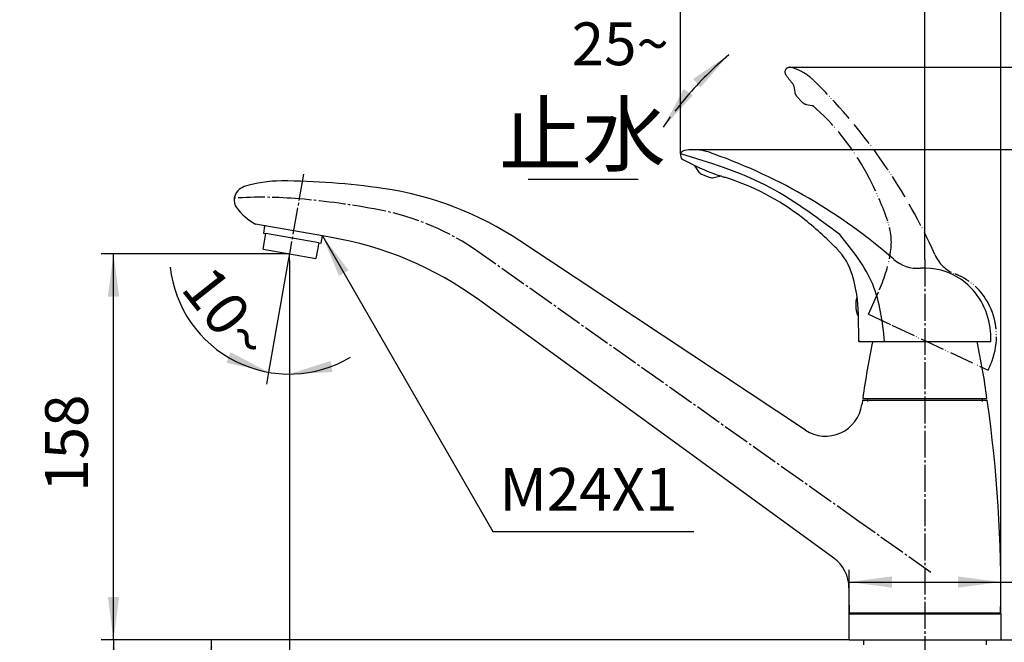
# Model space of a CAD drawing. Units: millimetres. Extents: x 0 to 1050, y 0 to 1485.
# Drawn here: x 444 to 846, y 690 to 945 of the extents above; entities that cross this region are included whole.
import ezdxf

# ---------------------------------------------------------------- set-up
doc = ezdxf.new("R2010")
doc.units = ezdxf.units.MM
doc.linetypes.add('DASH_CENTER', pattern=[14, 11, -1, 1, -1])
doc.linetypes.add('PHANTOM', pattern=[13, 10, -1, 0, -1, 0, -1])
doc.layers.add('1', color=7, linetype='Continuous')
doc.layers.add('CSLAYER2', color=7, linetype='Continuous')
doc.styles.add('CONVERTER_11', font='MS Mincho.ttf', dxfattribs={"width": 0.89})
doc.styles.add('CONVERTER_12', font='txt.shx', dxfattribs={"width": 0.9})
doc.dimstyles.new('ME10_DIM_10', dxfattribs={"dimtxt": 17.5, "dimasz": 17.5, "dimexe": 5, "dimexo": 0, "dimgap": 5, "dimtad": 1, "dimdsep": 46, "dimtxsty": 'CONVERTER_12', "dimsah": 1, "dimcen": 0.09, "dimclrd": 2, "dimclre": 2, "dimclrt": 7, "dimadec": 0, "dimazin": 0, "dimtfac": 1, "dimtdec": 4, "dimtix": 1, "dimtmove": 0, "dimatfit": 3, "dimfxl": 1, "dimtolj": 1, "dimtzin": 0, "dimarcsym": 0})
doc.dimstyles.new('ME10_DIM_11', dxfattribs={"dimtxt": 17.5, "dimasz": 17.5, "dimexe": 5, "dimexo": 0, "dimgap": 5, "dimtad": 1, "dimdsep": 46, "dimtxsty": 'CONVERTER_12', "dimsah": 1, "dimcen": 0.09, "dimclrd": 2, "dimclre": 2, "dimclrt": 7, "dimadec": 0, "dimazin": 0, "dimtfac": 1, "dimtdec": 4, "dimtix": 1, "dimtmove": 0, "dimatfit": 3, "dimfxl": 1, "dimtolj": 1, "dimtzin": 0, "dimarcsym": 0})
doc.dimstyles.new('ME10_DIM_13', dxfattribs={"dimtxt": 17.5, "dimasz": 17.5, "dimexe": 5, "dimexo": 0, "dimgap": 5, "dimtad": 1, "dimdsep": 46, "dimtxsty": 'CONVERTER_11', "dimsah": 1, "dimcen": 0.09, "dimclrd": 2, "dimclre": 2, "dimclrt": 7, "dimadec": 0, "dimazin": 0, "dimtfac": 1, "dimtdec": 4, "dimtix": 1, "dimtmove": 0, "dimatfit": 3, "dimfxl": 1, "dimtolj": 1, "dimtzin": 0, "dimarcsym": 0})
doc.dimstyles.new('ME10_DIM_14', dxfattribs={"dimtxt": 17.5, "dimasz": 17.5, "dimexe": 5, "dimexo": 0, "dimgap": 5, "dimtad": 1, "dimdsep": 46, "dimtxsty": 'CONVERTER_11', "dimsah": 1, "dimcen": 0.09, "dimclrd": 2, "dimclre": 2, "dimclrt": 7, "dimadec": 0, "dimazin": 0, "dimtfac": 1, "dimtdec": 4, "dimtix": 1, "dimtmove": 0, "dimatfit": 3, "dimfxl": 1, "dimtolj": 1, "dimtzin": 0, "dimarcsym": 0})
doc.dimstyles.new('ME10_DIM_15', dxfattribs={"dimtxt": 17.5, "dimasz": 17.5, "dimexe": 5, "dimexo": 0, "dimgap": 5, "dimtad": 1, "dimdsep": 46, "dimtxsty": 'CONVERTER_12', "dimsah": 1, "dimcen": 0.09, "dimclrd": 2, "dimclre": 2, "dimclrt": 7, "dimadec": 0, "dimazin": 0, "dimtfac": 1, "dimtdec": 4, "dimtix": 1, "dimtmove": 0, "dimatfit": 3, "dimfxl": 1, "dimtolj": 1, "dimtzin": 0, "dimarcsym": 0})
doc.dimstyles.new('ME10_DIM_16', dxfattribs={"dimtxt": 17.5, "dimasz": 17.5, "dimexe": 5, "dimexo": 0, "dimgap": 5, "dimtad": 1, "dimdsep": 46, "dimtxsty": 'CONVERTER_12', "dimsah": 1, "dimcen": 0.09, "dimclrd": 2, "dimclre": 2, "dimclrt": 7, "dimadec": 0, "dimazin": 0, "dimtfac": 1, "dimtdec": 4, "dimtix": 1, "dimtmove": 0, "dimatfit": 3, "dimfxl": 1, "dimtolj": 1, "dimtzin": 0, "dimarcsym": 0})
doc.dimstyles.new('ME10_DIM_17', dxfattribs={"dimtxt": 17.5, "dimasz": 17.5, "dimexe": 5, "dimexo": 0, "dimgap": 5, "dimtad": 1, "dimdsep": 46, "dimtxsty": 'CONVERTER_12', "dimsah": 1, "dimcen": 0.09, "dimclrd": 2, "dimclre": 2, "dimclrt": 7, "dimadec": 0, "dimazin": 0, "dimtfac": 1, "dimtdec": 4, "dimtix": 1, "dimtmove": 0, "dimatfit": 3, "dimfxl": 1, "dimtolj": 1, "dimtzin": 0, "dimarcsym": 0})
doc.dimstyles.new('ME10_DIM_18', dxfattribs={"dimtxt": 17.5, "dimasz": 17.5, "dimexe": 5, "dimexo": 0, "dimgap": 5, "dimtad": 1, "dimdsep": 46, "dimtxsty": 'CONVERTER_12', "dimsah": 1, "dimcen": 0.09, "dimclrd": 2, "dimclre": 2, "dimclrt": 7, "dimadec": 0, "dimazin": 0, "dimtfac": 1, "dimtdec": 4, "dimtix": 1, "dimtmove": 0, "dimatfit": 3, "dimfxl": 1, "dimtolj": 1, "dimtzin": 0, "dimarcsym": 0})
doc.dimstyles.new('ME10_DIM_19', dxfattribs={"dimtxt": 17.5, "dimasz": 17.5, "dimexe": 5, "dimexo": 0, "dimgap": 5, "dimtad": 1, "dimdsep": 46, "dimtxsty": 'CONVERTER_12', "dimsah": 1, "dimcen": 0.09, "dimclrd": 2, "dimclre": 2, "dimclrt": 7, "dimadec": 0, "dimazin": 0, "dimtfac": 1, "dimtdec": 4, "dimtix": 1, "dimtmove": 0, "dimatfit": 3, "dimfxl": 1, "dimtolj": 1, "dimtzin": 0, "dimarcsym": 0})
doc.dimstyles.new('ME10_DIM_22', dxfattribs={"dimtxt": 17.5, "dimasz": 17.5, "dimexe": 5, "dimexo": 0, "dimgap": 5, "dimtad": 1, "dimdsep": 46, "dimtxsty": 'CONVERTER_12', "dimsah": 1, "dimcen": 0.09, "dimclrd": 2, "dimclre": 2, "dimclrt": 7, "dimadec": 0, "dimazin": 0, "dimtfac": 1, "dimtdec": 4, "dimtix": 1, "dimtmove": 0, "dimatfit": 3, "dimfxl": 1, "dimtolj": 1, "dimtzin": 0, "dimarcsym": 0})
doc.dimstyles.new('ME10_DIM_23', dxfattribs={"dimtxt": 17.5, "dimasz": 17.5, "dimexe": 5, "dimexo": 0, "dimgap": 5, "dimtad": 1, "dimdsep": 46, "dimtxsty": 'CONVERTER_12', "dimsah": 1, "dimcen": 0.09, "dimclrd": 2, "dimclre": 2, "dimclrt": 7, "dimadec": 0, "dimazin": 0, "dimtfac": 1, "dimtdec": 4, "dimtix": 1, "dimtmove": 0, "dimatfit": 3, "dimfxl": 1, "dimtolj": 1, "dimtzin": 0, "dimarcsym": 0})
doc.dimstyles.get("Standard").update_dxf_attribs({"dimtxt": 0.18, "dimasz": 0.18, "dimexe": 0.18, "dimexo": 0.0625, "dimgap": 0.09, "dimtad": 0, "dimtih": 1, "dimtoh": 1, "dimdec": 4, "dimzin": 0, "dimdsep": 46, "dimtxsty": 'Standard', "dimcen": 0.09, "dimadec": 0, "dimazin": 0, "dimtfac": 1, "dimtdec": 4, "dimtofl": 0, "dimtmove": 0, "dimatfit": 3, "dimfxl": 1, "dimtolj": 1, "dimtzin": 0, "dimarcsym": 0})

# ---------------------------------------------------------------- blocks, each defined once
blk = doc.blocks.new('27-15-M1', base_point=(1044.46, 692.73))
at = {"layer": '1', "color": 5, "linetype": 'PHANTOM'}
for p, q in [((757.27, 924.86), (757.27, 924.86)), ((757.27, 924.86), (757.27, 924.86)), ((760.42, 917.73), (760.76, 915.31)), ((761.54, 913.68), (763.86, 911.19)), ((765.43, 910.3), (767.82, 909.79)), ((790.93, 824.46), (795.46, 834.64)), ((790.93, 824.46), (800.48, 820.01)), ((800.48, 820.01), (839.87, 801.64))]:
    blk.add_line(p, q, dxfattribs=at)
at = {"layer": '1', "color": 7, "linetype": 'Continuous'}
for p, q in [((714.07, 890.12), (714.07, 890.12)), ((719.93, 885), (721.26, 882.95)), ((722.65, 881.8), (725.81, 880.52)), ((727.61, 880.38), (729.99, 880.93)), ((787, 813.36), (786.81, 824.51)), ((787, 813.36), (797.54, 813.36)), ((797.54, 813.36), (841, 813.36))]:
    blk.add_line(p, q, dxfattribs=at)
at = {"layer": '1', "color": 4, "linetype": 'PHANTOM'}
blk.add_line((787, 813.86), (787, 813.36), dxfattribs=at)
at = {"layer": '1', "color": 5, "linetype": 'PHANTOM'}
for centre, radius, start, end in [((758.75, 923.51), 2, 137.696, 215.9529), ((758.77, 923.25), 2.2, 90, 132.9953), ((758.77, 923.25), 2.2, 75.1803, 90), ((754.22, 906.04), 20, 49.7228, 75.1803), ((829.99, 975.18), 90, 215.9529, 219.0543), ((758.93, 917.53), 1.5, 8, 39.0543), ((748.14, 898.87), 29.4, 42.9953, 49.7228), ((607.9, 755.4), 230, 23.9778, 45.3114), ((763.73, 915.73), 3, 188, 222.9953), ((766.05, 913.24), 3, 222.9953, 258), ((767.51, 908.33), 1.5, 46.9352, 78), ((829.99, 975.18), 90, 226.9352, 227.7718), ((702.29, 834.49), 100, 27.0596, 47.7718), ((666.67, 816.29), 140, 19.2942, 27.0596), ((774.27, 853.96), 26, 351.3875, 19.2942), ((740.65, 859.05), 60, 336, 351.3875), ((831.76, 854.96), 15, 203.9778, 249.0623), ((817.18, 816.86), 25.8, 65, 69.0623), ((817.18, 816.86), 25.8, 25.3798, 65), ((814.28, 815.49), 29, 339.7935, 25.3798)]:
    blk.add_arc(centre, radius, start, end, dxfattribs=at)
at = {"layer": '1', "color": 7, "linetype": 'Continuous'}
for centre, radius, start, end in [((716.11, 889.3), 2.2, 100.1803, 157.9953), ((719.25, 871.78), 20, 90, 100.1803), ((719.25, 871.78), 20, 74.7228, 90), ((716.78, 862.71), 29.4, 67.9953, 74.7228), ((715.98, 889.53), 2, 162.696, 240.9529), ((758.7, 966.46), 90, 240.9529, 244.0543), ((650.3, 673.42), 230, 48.9778, 70.3114), ((758.7, 966.46), 90, 244.0543, 251.9352), ((718.67, 884.18), 1.5, 33, 64.0543), ((723.78, 884.58), 3, 213, 247.9953), ((726.94, 883.31), 3, 247.9953, 283), ((730.33, 879.47), 1.5, 71.9352, 103), ((758.7, 966.46), 90, 251.9352, 252.7718), ((702.43, 784.99), 100, 52.0596, 72.7718), ((677.84, 753.44), 140, 44.2942, 52.0596), ((759.43, 833.05), 26, 16.3875, 44.2942), ((811.11, 858.26), 15, 228.9778, 274.0623), ((814, 817.56), 25.8, 90, 94.0623), ((814, 817.56), 25.8, 50.3798, 90), ((726.81, 823.46), 60, 1, 16.3875), ((811.96, 815.1), 29, 4.7935, 50.3798)]:
    blk.add_arc(centre, radius, start, end, dxfattribs=at)
for points, knots in [([(779.2, 857.04), (769.31, 864.45), (749.53, 879.28), (725.89, 886.51), (714.07, 890.12)], [0, 0, 0, 0, 36.768371, 73.548216, 73.548216, 73.548216, 73.548216]), ([(797.54, 813.36), (796.6, 821.47), (794.69, 837.79), (784.39, 850.59), (779.2, 857.04)], [0, 0, 0, 0, 23.953709, 48.241305, 48.241305, 48.241305, 48.241305])]:
    blk.add_open_spline(points, degree=3, knots=knots, dxfattribs=at)
at = {"layer": 'CSLAYER2', "color": 7, "linetype": 'Continuous'}
blk.add_arc((799, 814.01), 42, 359.115, 4.7935, dxfattribs=at)
at = {"layer": 'CSLAYER2', "color": 5, "linetype": 'PHANTOM'}
blk.add_arc((802.08, 819.98), 42, 334.115, 339.7935, dxfattribs=at)
blk = doc.blocks.new('98-168', base_point=(925.5, 529.36))
at = {"layer": '1', "color": 7, "linetype": 'Continuous'}
for p, q in [((789, 689.36), (789, 691.36)), ((839, 691.36), (839, 689.36))]:
    blk.add_line(p, q, dxfattribs=at)
blk = doc.blocks.new('84-322', base_point=(943.13, 122.09))
at = {"layer": '1', "color": 7, "linetype": 'Continuous'}
blk.add_line((786.81, 824.11), (786.5, 824.11), dxfattribs=at)
blk.add_arc((797.72, 828.36), 12, 163.2747, 200.7424, dxfattribs=at)
blk = doc.blocks.new('05-44-M1', base_point=(908, 541.36))
at = {"layer": '1', "color": 7, "linetype": 'Continuous'}
for p, q in [((567.54, 856.48), (540.16, 861.31)), ((570.56, 855.95), (567.54, 856.48)), ((765.11, 777.14), (648.37, 854.47)), ((776.75, 724.82), (631.38, 830.48)), ((788.5, 789.36), (839.5, 789.36)), ((783, 702.36), (845, 702.36))]:
    blk.add_line(p, q, dxfattribs=at)
for centre, radius, start, end in [((550.69, 828.99), 50, 89.9287, 107.5876), ((550.39, 590.58), 288.41, 81.6459, 89.9287), ((537.39, 870.93), 6, 107.5876, 170), ((572.27, 739.6), 137.79, 56.4774, 81.6459), ((536.41, 871.11), 5, 170, 216.8388), ((552.41, 883.1), 25, 216.8388, 240.6558), ((547.07, 714.48), 143.41, 53.9888, 80.5714), ((773.39, 789.65), 15, 236.4774, 352.0261), ((1332.93, 711.27), 550, 171.8373, 172.0261), ((295.07, 711.27), 550, 359.0719, 8.1627), ((767.93, 712.69), 15, 359.8562, 53.9888), ((1332.93, 711.27), 550, 179.8562, 180.9281)]:
    blk.add_arc(centre, radius, start, end, dxfattribs=at)
blk = doc.blocks.new('37-323-M11', base_point=(682.5, 657.86))
at = {"layer": '1', "color": 7, "linetype": 'Continuous'}
for p, q in [((788.6, 790.06), (790.5, 790.06)), ((790.5, 790.06), (837.5, 790.06)), ((790.5, 790.06), (790.5, 788.86)), ((837.5, 788.86), (837.5, 790.06)), ((837.5, 790.06), (839.4, 790.06))]:
    blk.add_line(p, q, dxfattribs=at)
for centre, start, end in [((1085.94, 750.18), 167.8423, 172.3607), ((542.06, 750.18), 7.6393, 12.1577)]:
    blk.add_arc(centre, 300, start, end, dxfattribs=at)
blk = doc.blocks.new('38-147-M11', base_point=(925.5, 556.36))
at = {"layer": '1', "color": 7, "linetype": 'Continuous'}
for p, q in [((783, 691.36), (783, 702.06)), ((783, 702.06), (789.5, 702.06)), ((789.5, 702.36), (789.5, 702.06)), ((789.5, 702.06), (838.5, 702.06)), ((838.5, 702.36), (838.5, 702.06)), ((838.5, 702.06), (845, 702.06)), ((845, 702.06), (845, 691.36)), ((783, 691.36), (845, 691.36))]:
    blk.add_line(p, q, dxfattribs=at)
blk = doc.blocks.new('30-224-M11', base_point=(1282.75, 1805))
at = {"layer": '1', "color": 7, "linetype": 'Continuous'}
for p, q in [((367, 855.61), (367, 858.56)), ((391, 855.61), (391, 858.56)), ((543.9, 860.65), (543.38, 857.69)), ((368, 855.61), (368, 849.21)), ((390, 849.21), (390, 855.61)), ((543.24, 851.12), (544.37, 857.52)), ((543.38, 857.69), (544.37, 857.52)), ((566.03, 853.7), (544.37, 857.52)), ((567.02, 853.53), (567.54, 856.48)), ((543.24, 851.12), (554.07, 849.21)), ((566.03, 853.7), (564.91, 847.3)), ((566.03, 853.7), (567.02, 853.53)), ((554.07, 849.21), (564.91, 847.3))]:
    blk.add_line(p, q, dxfattribs=at)
for points, knots in [([(390.94, 858.75), (390.89, 858.83), (390.79, 858.98), (390.53, 859.16), (390.21, 859.31), (389.8, 859.48), (389.32, 859.63), (388.75, 859.78), (388.13, 859.92), (387.42, 860.05), (386.66, 860.17), (385.83, 860.28), (384.96, 860.38), (384.03, 860.46), (383.07, 860.53), (382.08, 860.58), (381.07, 860.62), (380.04, 860.64), (379, 860.65), (377.96, 860.64), (376.93, 860.62), (375.92, 860.58), (374.93, 860.53), (373.97, 860.46), (373.04, 860.38), (372.17, 860.28), (371.34, 860.17), (370.58, 860.05), (369.87, 859.92), (369.25, 859.78), (368.68, 859.63), (368.2, 859.48), (367.79, 859.31), (367.47, 859.16), (367.21, 858.98), (367.08, 858.81), (367.01, 858.66), (367, 858.6), (367, 858.56)], [0, 0, 0, 0, 0.274013, 0.537338, 0.936669, 1.334165, 1.879067, 2.423949, 3.108638, 3.793056, 4.599951, 5.40681, 6.313895, 7.22094, 8.202139, 9.183322, 10.210027, 11.236724, 12.278765, 13.320806, 14.347503, 15.374208, 16.355391, 17.336591, 18.243635, 19.15072, 19.957579, 20.764474, 21.448892, 22.133581, 22.678463, 23.223365, 23.620861, 24.020192, 24.283517, 24.55753, 24.661387, 24.757241, 24.757241, 24.757241, 24.757241]), ([(391, 858.56), (391, 858.6), (390.99, 858.66), (390.96, 858.72), (390.94, 858.75)], [0, 0, 0, 0, 0.0958542, 0.1997111, 0.1997111, 0.1997111, 0.1997111]), ([(390.94, 855.8), (390.89, 855.88), (390.79, 856.02), (390.53, 856.21), (390.21, 856.36), (389.8, 856.53), (389.32, 856.68), (388.75, 856.83), (388.13, 856.97), (387.42, 857.1), (386.66, 857.22), (385.83, 857.33), (384.96, 857.42), (384.03, 857.51), (383.07, 857.57), (382.08, 857.63), (381.07, 857.67), (380.04, 857.69), (379, 857.7), (377.96, 857.69), (376.93, 857.67), (375.92, 857.63), (374.93, 857.57), (373.97, 857.51), (373.04, 857.42), (372.17, 857.33), (371.34, 857.22), (370.58, 857.1), (369.87, 856.97), (369.25, 856.83), (368.68, 856.68), (368.2, 856.53), (367.79, 856.36), (367.47, 856.21), (367.21, 856.02), (367.08, 855.85), (367.01, 855.71), (367, 855.64), (367, 855.61)], [0, 0, 0, 0, 0.274056, 0.53743, 0.936793, 1.334319, 1.879239, 2.424139, 3.108839, 3.793268, 4.600171, 5.407036, 6.314125, 7.221173, 8.202374, 9.183559, 10.210264, 11.236961, 12.279003, 13.321044, 14.347741, 15.374447, 16.355632, 17.336833, 18.243881, 19.150969, 19.957835, 20.764737, 21.449166, 22.133866, 22.678767, 23.223687, 23.621213, 24.020576, 24.28395, 24.558005, 24.661894, 24.757783, 24.757783, 24.757783, 24.757783]), ([(367, 855.61), (367, 855.58), (367.01, 855.51), (367.08, 855.37), (367.21, 855.2), (367.45, 855.03), (367.71, 854.9), (367.9, 854.82), (368, 854.78)], [0, 0, 0, 0, 0.095889, 0.199778, 0.473833, 0.737207, 1.050954, 1.363213, 1.363213, 1.363213, 1.363213]), ([(390, 855.61), (390, 855.64), (389.99, 855.7), (389.93, 855.83), (389.81, 855.99), (389.57, 856.16), (389.28, 856.29), (388.9, 856.45), (388.46, 856.59), (387.94, 856.73), (387.37, 856.85), (386.71, 856.98), (386.02, 857.08), (385.26, 857.18), (384.46, 857.27), (383.61, 857.35), (382.73, 857.41), (381.82, 857.46), (380.9, 857.49), (379.95, 857.52), (379, 857.52), (378.05, 857.52), (377.1, 857.49), (376.18, 857.46), (375.27, 857.41), (374.39, 857.35), (373.54, 857.27), (372.74, 857.18), (371.98, 857.08), (371.29, 856.98), (370.63, 856.85), (370.06, 856.73), (369.54, 856.59), (369.1, 856.45), (368.72, 856.29), (368.43, 856.16), (368.19, 855.99), (368.07, 855.83), (368.01, 855.7), (368, 855.64), (368, 855.61)], [0, 0, 0, 0, 0.087899, 0.18313, 0.434348, 0.675774, 1.041857, 1.406256, 1.905766, 2.405258, 3.0329, 3.660293, 4.399954, 5.13958, 5.971078, 6.802539, 7.701973, 8.601393, 9.542539, 10.483679, 11.438883, 12.394088, 13.335227, 14.276373, 15.175793, 16.075227, 16.906688, 17.738186, 18.477813, 19.217473, 19.844867, 20.472508, 20.972001, 21.47151, 21.83591, 22.201992, 22.443419, 22.694637, 22.789868, 22.877766, 22.877766, 22.877766, 22.877766]), ([(390, 854.78), (390.1, 854.82), (390.29, 854.9), (390.55, 855.03), (390.79, 855.2), (390.92, 855.37), (390.99, 855.51), (391, 855.58), (391, 855.61)], [0, 0, 0, 0, 0.312259, 0.626005, 0.889379, 1.163435, 1.267323, 1.363213, 1.363213, 1.363213, 1.363213]), ([(391, 855.61), (391, 855.64), (390.99, 855.71), (390.96, 855.77), (390.94, 855.8)], [0, 0, 0, 0, 0.0958894, 0.1997779, 0.1997779, 0.1997779, 0.1997779]), ([(389.95, 849.38), (389.9, 849.45), (389.81, 849.59), (389.57, 849.75), (389.28, 849.89), (388.9, 850.05), (388.46, 850.19), (387.94, 850.33), (387.37, 850.45), (386.71, 850.57), (386.02, 850.68), (385.26, 850.78), (384.46, 850.87), (383.61, 850.95), (382.73, 851.01), (381.82, 851.06), (380.9, 851.09), (379.95, 851.11), (379, 851.12), (378.05, 851.11), (377.1, 851.09), (376.18, 851.06), (375.27, 851.01), (374.39, 850.95), (373.54, 850.87), (372.74, 850.78), (371.98, 850.68), (371.29, 850.57), (370.63, 850.45), (370.06, 850.33), (369.54, 850.19), (369.1, 850.05), (368.72, 849.89), (368.43, 849.76), (368.19, 849.59), (368.07, 849.43), (368.01, 849.3), (368, 849.24), (368, 849.21)], [0, 0, 0, 0, 0.251216, 0.49264, 0.858722, 1.22312, 1.722629, 2.22212, 2.849761, 3.477154, 4.216814, 4.956441, 5.787939, 6.619399, 7.518833, 8.418253, 9.359399, 10.300539, 11.255743, 12.210948, 13.152087, 14.093233, 14.992653, 15.892087, 16.723548, 17.555046, 18.294672, 19.034332, 19.661725, 20.289366, 20.788858, 21.288367, 21.652765, 22.018846, 22.26027, 22.511486, 22.606716, 22.694614, 22.694614, 22.694614, 22.694614]), ([(368, 849.21), (368, 849.18), (368.01, 849.12), (368.07, 848.99), (368.19, 848.83), (368.43, 848.66), (368.72, 848.52), (369.1, 848.37), (369.54, 848.23), (370.06, 848.09), (370.63, 847.96), (371.29, 847.84), (371.98, 847.73), (372.74, 847.63), (373.54, 847.55), (374.39, 847.47), (375.27, 847.41), (376.18, 847.36), (377.1, 847.32), (378.05, 847.3), (379, 847.3), (379.95, 847.3), (380.9, 847.32), (381.82, 847.36), (382.73, 847.41), (383.61, 847.47), (384.46, 847.55), (385.26, 847.63), (386.02, 847.73), (386.71, 847.84), (387.37, 847.96), (387.94, 848.09), (388.46, 848.23), (388.9, 848.37), (389.28, 848.52), (389.57, 848.66), (389.81, 848.83), (389.93, 848.99), (389.99, 849.12), (390, 849.18), (390, 849.21)], [0, 0, 0, 0, 0.087897, 0.183127, 0.434343, 0.675767, 1.041849, 1.406247, 1.905756, 2.405247, 3.032888, 3.660281, 4.399942, 5.139568, 5.971066, 6.802526, 7.70196, 8.60138, 9.542526, 10.483666, 11.43887, 12.394075, 13.335214, 14.276361, 15.17578, 16.075214, 16.906675, 17.738173, 18.477799, 19.217459, 19.844852, 20.472493, 20.971985, 21.471494, 21.835892, 22.201973, 22.443398, 22.694614, 22.789843, 22.877741, 22.877741, 22.877741, 22.877741]), ([(390, 849.21), (390, 849.24), (389.99, 849.3), (389.96, 849.35), (389.95, 849.38)], [0, 0, 0, 0, 0.0878972, 0.1831271, 0.1831271, 0.1831271, 0.1831271])]:
    blk.add_open_spline(points, degree=3, knots=knots, dxfattribs=at)
blk = doc.blocks.new('*D33')
at = {"layer": '1', "color": 2, "linetype": 'Continuous'}
for p, q in [((714.07, 890.12), (714.07, 980.95)), ((814, 846.86), (814, 980.95)), ((714.07, 975.95), (814, 975.95))]:
    blk.add_line(p, q, dxfattribs=at)
at = {"layer": '1', "color": 2}
for points in [[(731.57, 978.25), (731.57, 973.64), (714.07, 975.95)], [(796.5, 973.64), (796.5, 978.25), (814, 975.95)]]:
    blk.add_solid(points, dxfattribs=at)
at = {"layer": '1', "color": 7, "insert": (745.66, 980.95), "char_height": 17.5, "attachment_point": 7, "rotation": 0.0001, "line_spacing_factor": 0.60024, "style": 'CONVERTER_12'}
blk.add_mtext('100', dxfattribs=at)
blk = doc.blocks.new('*D34')
at = {"layer": '1', "color": 2, "linetype": 'Continuous'}
for p, q in [((783, 691.36), (477.09, 691.36)), ((482.09, 691.36), (482.09, 300.36)), ((797, 300.36), (477.09, 300.36))]:
    blk.add_line(p, q, dxfattribs=at)
at = {"layer": '1', "color": 2}
for points in [[(484.4, 673.86), (479.79, 673.86), (482.09, 691.36)], [(479.79, 317.86), (484.4, 317.86), (482.09, 300.36)]]:
    blk.add_solid(points, dxfattribs=at)
at = {"layer": '1', "color": 7, "insert": (477.09, 490.99), "char_height": 17.5, "attachment_point": 7, "rotation": 90, "line_spacing_factor": 0.60024, "style": 'CONVERTER_12'}
blk.add_mtext('416', dxfattribs=at)
blk = doc.blocks.new('*D36')
at = {"layer": '1', "color": 2, "linetype": 'Continuous'}
for p, q in [((783, 691.36), (517.09, 691.36)), ((522.09, 691.36), (522.09, 327.36)), ((818, 327.36), (517.09, 327.36))]:
    blk.add_line(p, q, dxfattribs=at)
at = {"layer": '1', "color": 2}
for points in [[(524.4, 673.86), (519.79, 673.86), (522.09, 691.36)], [(519.79, 344.86), (524.4, 344.86), (522.09, 327.36)]]:
    blk.add_solid(points, dxfattribs=at)
at = {"layer": '1', "color": 7, "insert": (517.09, 409.61), "char_height": 17.5, "attachment_point": 7, "rotation": 90, "line_spacing_factor": 0.454545, "style": 'CONVERTER_11'}
blk.add_mtext('フレキホース直管時389', dxfattribs=at)
blk = doc.blocks.new('*D37')
at = {"layer": '1', "color": 2, "linetype": 'Continuous'}
for p, q in [((912.57, 726.36), (912.57, 691.36)), ((845, 691.36), (917.57, 691.36)), ((912.57, 691.36), (912.57, 679.36)), ((859, 679.36), (917.57, 679.36)), ((912.57, 679.36), (912.57, 539.91))]:
    blk.add_line(p, q, dxfattribs=at)
at = {"layer": '1', "color": 2}
for points in [[(910.27, 708.86), (914.88, 708.86), (912.57, 691.36)], [(914.88, 661.86), (910.27, 661.86), (912.57, 679.36)]]:
    blk.add_solid(points, dxfattribs=at)
at = {"layer": '1', "color": 7, "insert": (908.36, 552.55), "char_height": 17.5, "attachment_point": 7, "rotation": 90, "line_spacing_factor": 0.454545, "style": 'CONVERTER_11'}
blk.add_mtext('\\C7;最大\\C7;30最小5', dxfattribs=at)
blk = doc.blocks.new('*D38')
at = {"layer": '1', "color": 2, "linetype": 'Continuous'}
for p, q in [((783, 702.06), (783, 719.99)), ((845, 702.06), (845, 719.99)), ((783, 714.99), (845, 714.99)), ((845, 714.99), (903.57, 714.99))]:
    blk.add_line(p, q, dxfattribs=at)
at = {"layer": '1', "color": 2}
for points in [[(800.5, 717.3), (800.5, 712.69), (783, 714.99)], [(827.5, 712.69), (827.5, 717.3), (845, 714.99)]]:
    blk.add_solid(points, dxfattribs=at)
at = {"layer": '1', "color": 7, "insert": (862.97, 719.99), "char_height": 17.5, "attachment_point": 7, "rotation": 0.0001, "line_spacing_factor": 0.60024, "style": 'CONVERTER_12'}
blk.add_mtext('\\C7;{\\Fgdt;n}\\C7;62', dxfattribs=at)
blk = doc.blocks.new('*D39')
at = {"layer": '1', "color": 2, "linetype": 'Continuous'}
for p, q in [((554.05, 846.42), (554.05, 531.45)), ((814, 676.36), (814, 531.45)), ((814, 536.45), (554.05, 536.45))]:
    blk.add_line(p, q, dxfattribs=at)
at = {"layer": '1', "color": 2}
for points in [[(571.55, 538.75), (571.55, 534.14), (554.05, 536.45)], [(796.5, 534.14), (796.5, 538.75), (814, 536.45)]]:
    blk.add_solid(points, dxfattribs=at)
at = {"layer": '1', "color": 7, "insert": (663.41, 541.45), "char_height": 17.5, "attachment_point": 7, "rotation": 0.0001, "line_spacing_factor": 0.60024, "style": 'CONVERTER_12'}
blk.add_mtext('260', dxfattribs=at)
blk = doc.blocks.new('*D40')
at = {"layer": '1', "color": 2, "linetype": 'Continuous'}
for p, q in [((554.07, 849.21), (477.09, 849.21)), ((482.09, 691.36), (482.09, 849.21)), ((783, 691.36), (477.09, 691.36))]:
    blk.add_line(p, q, dxfattribs=at)
at = {"layer": '1', "color": 2}
for points in [[(484.4, 831.71), (479.79, 831.71), (482.09, 849.21)], [(479.79, 708.86), (484.4, 708.86), (482.09, 691.36)]]:
    blk.add_solid(points, dxfattribs=at)
at = {"layer": '1', "color": 7, "insert": (477.09, 751.91), "char_height": 17.5, "attachment_point": 7, "rotation": 90, "line_spacing_factor": 0.60024, "style": 'CONVERTER_12'}
blk.add_mtext('158', dxfattribs=at)
blk = doc.blocks.new('*D41')
at = {"layer": '1', "color": 2, "linetype": 'Continuous'}
for p, q in [((719.25, 891.78), (917.57, 891.78)), ((912.57, 691.36), (912.57, 891.78)), ((845, 691.36), (917.57, 691.36))]:
    blk.add_line(p, q, dxfattribs=at)
at = {"layer": '1', "color": 2}
for points in [[(914.88, 874.28), (910.27, 874.28), (912.57, 891.78)], [(910.27, 708.86), (914.88, 708.86), (912.57, 691.36)]]:
    blk.add_solid(points, dxfattribs=at)
at = {"layer": '1', "color": 7, "insert": (907.57, 769.07), "char_height": 17.5, "attachment_point": 7, "rotation": 90, "line_spacing_factor": 0.60024, "style": 'CONVERTER_12'}
blk.add_mtext('200', dxfattribs=at)
blk = doc.blocks.new('*D42')
at = {"layer": '1', "color": 2, "linetype": 'Continuous'}
for p, q in [((758.77, 925.45), (957.57, 925.45)), ((952.57, 925.45), (952.57, 691.36)), ((845, 691.36), (957.57, 691.36))]:
    blk.add_line(p, q, dxfattribs=at)
at = {"layer": '1', "color": 2}
for points in [[(954.88, 907.95), (950.27, 907.95), (952.57, 925.45)], [(950.27, 708.86), (954.88, 708.86), (952.57, 691.36)]]:
    blk.add_solid(points, dxfattribs=at)
at = {"layer": '1', "color": 7, "insert": (947.57, 782.18), "char_height": 17.5, "attachment_point": 7, "rotation": 90, "line_spacing_factor": 0.60024, "style": 'CONVERTER_12'}
blk.add_mtext('234', dxfattribs=at)
blk = doc.blocks.new('*D45')
at = {"layer": '1', "color": 2, "linetype": 'Continuous'}
for p, q in [((814, 846.86), (814, 980.95)), ((845, 702.36), (845, 980.95)), ((779, 975.95), (814, 975.95)), ((814, 975.95), (845, 975.95)), ((845, 975.95), (880, 975.95))]:
    blk.add_line(p, q, dxfattribs=at)
at = {"layer": '1', "color": 2}
for points in [[(796.5, 973.64), (796.5, 978.25), (814, 975.95)], [(862.5, 978.25), (862.5, 973.64), (845, 975.95)]]:
    blk.add_solid(points, dxfattribs=at)
at = {"layer": '1', "color": 7, "insert": (819, 980.95), "char_height": 17.5, "attachment_point": 7, "rotation": 0.0001, "line_spacing_factor": 0.60024, "style": 'CONVERTER_12'}
blk.add_mtext('31', dxfattribs=at)
blk = doc.blocks.new('*D47')
at = {"layer": '1', "color": 2, "linetype": 'Continuous'}
for p, q in [((553.58, 846.42), (545.53, 800.77)), ((554.05, 846.42), (554.05, 800.02)), ((545.53, 800.77), (544.66, 795.84)), ((554.05, 800.02), (554.05, 795.02))]:
    blk.add_line(p, q, dxfattribs=at)
blk.add_arc((554.05, 849.08), 49.05, 186.1829, 300.6611, dxfattribs=at)
at = {"layer": '1', "color": 2}
for points in [[(528.31, 804.65), (529.91, 808.98), (545.53, 800.77)], [(570.86, 805.4), (571.68, 800.86), (554.05, 800.02)]]:
    blk.add_solid(points, dxfattribs=at)
at = {"layer": '1', "color": 7, "insert": (509.16, 834.87), "char_height": 17.5, "attachment_point": 7, "rotation": 308.234, "line_spacing_factor": 0.60024, "style": 'CONVERTER_12'}
blk.add_mtext('10{\\Fgdt;~}', dxfattribs=at)

msp = doc.modelspace()

# ---------------------------------------------------------------- linework, layer by layer
at = {"layer": '1', "color": 2, "linetype": 'DASH_CENTER'}
for p, q in [((559.821, 881.808), (554.05, 849.076)), ((554.05, 849.076), (553.581, 846.417)), ((554.05, 846.417), (554.05, 849.076)), ((787.024, 739.761), (631.714, 849.727)), ((814, 846.861), (814, 676.361)), ((816.448, 718.928), (787.024, 739.761))]:
    msp.add_line(p, q, dxfattribs=at)
at = {"layer": '1', "color": 2, "linetype": 'Continuous'}
msp.add_line((651.771, 879.78), (696.771, 879.78), dxfattribs=at)
msp.add_arc((830.714, 816.133), 150, 133.20238, 142.48767, dxfattribs=at)
at = {"layer": '1', "color": 2, "linetype": 'DASH_CENTER'}
for centre, radius, start, end in [((542.587, 688.771), 183.541, 85.17267, 93.46816), ((531.446, 556.861), 315.921, 79.18071, 85.17267), ((571.039, 764.033), 105, 54.7, 79.18071)]:
    msp.add_arc(centre, radius, start, end, dxfattribs=at)
at = {"layer": '1', "color": 2}
for points in [[(722.244, 917.228), (719.177, 920.667), (733.77, 930.597)], [(715.326, 916.631), (719.081, 913.959), (707.056, 901.037)], [(578.286, 842.476), (574.295, 840.172), (567.54, 856.48)]]:
    msp.add_solid(points, dxfattribs=at)

# ---------------------------------------------------------------- block references
at = {"layer": '1'}
for name, p in [('27-15-M1', (1044.464, 692.726)), ('05-44-M1', (908, 541.361)), ('30-224-M11', (1282.75, 1805)), ('84-322', (943.129, 122.088)), ('37-323-M11', (682.5, 657.861)), ('38-147-M11', (925.5, 556.361)), ('98-168', (925.5, 529.361))]:
    msp.add_blockref(name, p, dxfattribs=at)

# ---------------------------------------------------------------- texts
at = {"layer": '1', "color": 7, "attachment_point": 5}
for s, insert, char_height, line_spacing_factor, style in [('25{\\Fgdt;~}', (689.39, 935.058), 17.5, 0.720288, 'CONVERTER_12'), ('止水', (673.836, 894.78), 25, 0.545455, 'CONVERTER_11'), ('M24X1', (676.381, 750.649), 17.5, 0.720288, 'CONVERTER_12')]:
    msp.add_mtext(s, dxfattribs=dict(at, insert=insert, char_height=char_height, line_spacing_factor=line_spacing_factor, style=style))

# ---------------------------------------------------------------- dimensions: what is measured, and where the dimension line sits
at = {"layer": '1'}
for base, p1, p2, text, dimstyle, picture, middle in [((714.068, 975.946), (814, 846.861), (714.068, 890.124), '100', 'ME10_DIM_10', '*D33', (764.034, 989.696)), ((814, 536.446), (554.05, 846.417), (814, 676.361), '260', 'ME10_DIM_16', '*D39', (684.412, 550.196))]:
    dim = msp.add_linear_dim(base=base, p1=p1, p2=p2, text=text, dimstyle=dimstyle, dxfattribs=at)
    dim.commit()
    dim.dimension.update_dxf_attribs({"geometry": picture, "text_midpoint": middle, "text_rotation": 0.00014})
dim = msp.add_linear_dim(base=(814, 975.946), p1=(845, 702.361), p2=(814, 846.861), dimstyle='ME10_DIM_22', dxfattribs=at)
dim.commit()
dim.dimension.update_dxf_attribs({"geometry": '*D45', "text_midpoint": (829.5, 989.696), "text_rotation": 0.00014})
for base, p1, p2, text, dimstyle, picture, middle in [((952.572, 925.446), (845, 691.361), (758.773, 925.446), '234', 'ME10_DIM_19', '*D42', (938.822, 803.177)), ((912.572, 691.361), (719.254, 891.78), (845, 691.361), '200', 'ME10_DIM_18', '*D41', (898.822, 790.07)), ((482.093, 691.361), (554.072, 849.209), (783, 691.361), '158', 'ME10_DIM_17', '*D40', (468.343, 770.285)), ((482.093, 691.361), (797, 300.361), (783, 691.361), '416', 'ME10_DIM_11', '*D34', (468.343, 509.361)), ((522.093, 691.361), (818, 327.361), (783, 691.361), 'フレキホース直管時389', 'ME10_DIM_13', '*D36', (508.343, 509.361))]:
    dim = msp.add_linear_dim(base=base, p1=p1, p2=p2, angle=90, text=text, dimstyle=dimstyle, dxfattribs=at)
    dim.commit()
    dim.dimension.update_dxf_attribs({"geometry": picture, "text_midpoint": middle, "text_rotation": 90})
dim = msp.add_angular_dim_3p(base=(549.774, 800.21), center=(554.05, 849.076), p1=(553.581, 846.417), p2=(554.05, 846.417), dimstyle='ME10_DIM_23', dxfattribs=at)
dim.commit()
dim.dimension.update_dxf_attribs({"geometry": '*D47', "text_midpoint": (526.32, 827.228)})
dim = msp.add_linear_dim(base=(783, 714.994), p1=(845, 702.061), p2=(783, 702.061), dimstyle='ME10_DIM_15', override={"dimpost": '{\\Fgdt;n}<>'}, dxfattribs=at)
dim.commit()
dim.dimension.update_dxf_attribs({"geometry": '*D38', "text_midpoint": (879.942, 728.744), "text_rotation": 0.00014})
dim = msp.add_linear_dim(base=(912.572, 691.361), p1=(859, 679.361), p2=(845, 691.361), angle=90, text='最大30最小5', dimstyle='ME10_DIM_14', override={"dimpost": '最大<>'}, dxfattribs=at)
dim.commit()
dim.dimension.update_dxf_attribs({"geometry": '*D37', "text_midpoint": (899.614, 599.083), "text_rotation": 90})

# ---------------------------------------------------------------- leaders
at = {"layer": '1', "color": 2, "linetype": 'Continuous', "has_arrowhead": 0}
for points in [[(733.77, 930.597), (728.027, 925.474)], [(707.056, 901.037), (709.991, 905.161)], [(567.54, 856.48), (637.302, 735.649), (719.423, 735.649)]]:
    msp.add_leader(points, dimstyle='Standard', dxfattribs=at)

doc.saveas('drawing.dxf')
